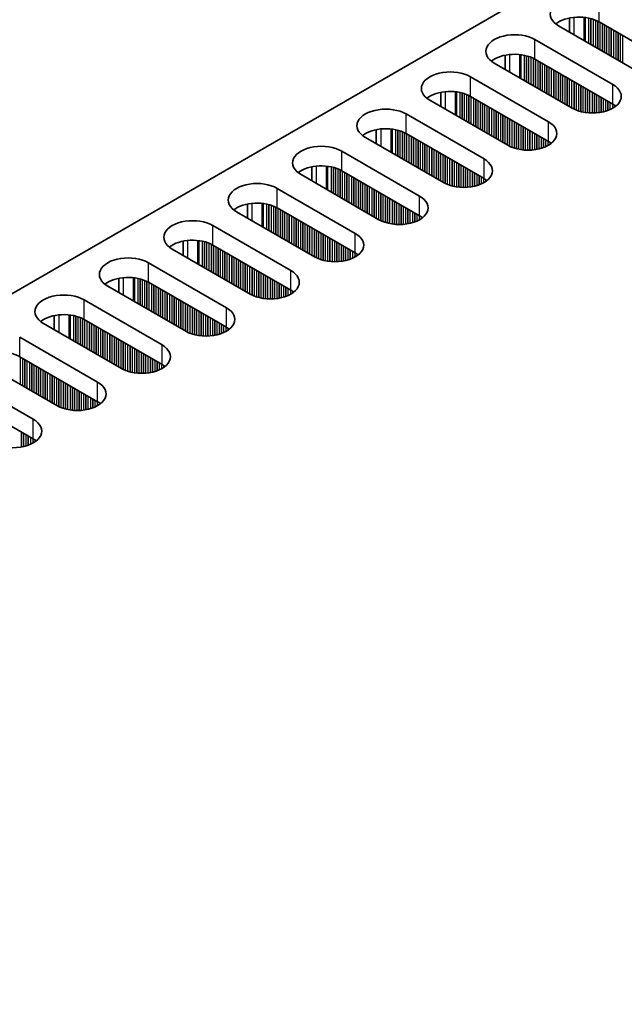
# Model space of a CAD drawing. Units: millimetres. Extents: x 0 to 8056, y 0 to 1405.
# Drawn here: x 310 to 360, y 757 to 839 of the extents above; entities that cross this region are included whole.
import ezdxf

# ---------------------------------------------------------------- set-up
doc = ezdxf.new("R2010")
doc.units = ezdxf.units.MM
doc.header["$LTSCALE"] = 3.5
doc.layers.get('Defpoints').update_dxf_attribs({"lineweight": 25})
for name, color, linetype, lineweight in [('Dimension (ISO)', 7, 'Continuous', 18), ('Visible (ISO)', 7, 'Continuous', 35), ('Visible Narrow (ISO)', 7, 'Continuous', 25)]:
    doc.layers.add(name, color=color, linetype=linetype, lineweight=lineweight)
doc.styles.add('Note Text (TK)', font='txt')
doc.dimstyles.new('Default - Method 1b (TK)', dxfattribs={"dimscale": 3.5, "dimtxt": 2.5, "dimasz": 2.5, "dimexe": 1, "dimexo": 1.5, "dimgap": 1, "dimtad": 1, "dimtoh": 1, "dimrnd": 1e-08, "dimdsep": 46, "dimtxsty": 'Note Text (TK)', "dimcen": 0.09, "dimdle": 5, "dimclrd": 100, "dimclre": 100, "dimclrt": 7, "dimadec": 1, "dimazin": 1, "dimtfac": 1, "dimtmove": 0, "dimatfit": 3, "dimfxl": 0, "dimtolj": 1, "dimlwd": -1, "dimlwe": -1, "dimarcsym": 0})

# ---------------------------------------------------------------- blocks, each defined once
blk = doc.blocks.new('*D7')
at = {"layer": 'Defpoints', "color": 0, "transparency": 16777216}
for p in [(321.826, 878.278), (368.848, 851.129), (135.503, 716.407)]:
    blk.add_point(p, dxfattribs=at)
at = {"layer": 'Dimension (ISO)', "color": 100, "transparency": 16777216}
for p, q in [((363.598, 854.16), (318.326, 880.298)), ((96.058, 747.931), (314.248, 873.903)), ((130.253, 719.438), (84.98, 745.576))]:
    blk.add_line(p, q, dxfattribs=at)
for points in [[(313.519, 875.165), (314.977, 872.64), (321.826, 878.278)], [(95.329, 749.194), (96.787, 746.668), (88.48, 743.556)]]:
    blk.add_solid(points, dxfattribs=at)
at = {"layer": 'Dimension (ISO)', "color": 7, "transparency": 16777216, "insert": (196.243, 813.936), "char_height": 8.75, "attachment_point": 4, "rotation": 30, "style": 'Note Text (TK)'}
blk.add_mtext('\\A1;{\\Q-30.000;\\W0.816;\\H0.816x;330}', dxfattribs=at)

msp = doc.modelspace()

# ---------------------------------------------------------------- linework, layer by layer
at = {"layer": 'Visible (ISO)'}
for p, q in [((137.9779, 717.4277), (365.4895, 848.7816)), ((355.7896, 838.1335), (355.7896, 839.3122)), ((364.7824, 835.2277), (358.277, 838.9836)), ((361.3883, 834.9011), (354.8829, 838.657)), ((352.903, 837.5139), (359.4084, 833.758)), ((356.0143, 831.7984), (349.5089, 835.5543)), ((350.4155, 836.2095), (350.4155, 835.0309)), ((359.4084, 832.125), (352.903, 835.8809)), ((347.529, 834.4112), (354.0344, 830.6553)), ((345.0415, 833.1068), (345.0415, 831.9282)), ((350.6402, 828.6957), (344.1349, 832.4516)), ((354.0344, 829.0223), (347.529, 832.7782)), ((342.155, 831.3085), (348.6603, 827.5527)), ((339.6675, 830.0041), (339.6675, 828.8255)), ((345.2662, 825.5931), (338.7609, 829.3489)), ((348.6603, 825.9197), (342.155, 829.6755)), ((336.781, 828.2059), (343.2863, 824.45)), ((334.2935, 826.9014), (334.2935, 825.7228)), ((343.2863, 822.817), (336.781, 826.5729)), ((339.8922, 822.4904), (333.3868, 826.2463)), ((331.4069, 825.1032), (337.9123, 821.3473)), ((334.5182, 819.3877), (328.0128, 823.1436)), ((328.9195, 823.7987), (328.9195, 822.6201)), ((337.9123, 819.7143), (331.4069, 823.4702)), ((326.0329, 822.0005), (332.5383, 818.2446)), ((323.5455, 820.696), (323.5455, 819.5174)), ((329.1442, 816.285), (322.6388, 820.0409)), ((332.5383, 816.6116), (326.0329, 820.3675)), ((320.6589, 818.8978), (327.1643, 815.1419)), ((318.1715, 817.5933), (318.1715, 816.4147)), ((323.7702, 813.1823), (317.2648, 816.9382)), ((327.1643, 813.5089), (320.6589, 817.2648)), ((315.2849, 815.7951), (321.7903, 812.0392)), ((312.7975, 814.4907), (312.7975, 813.312)), ((321.7903, 810.4062), (315.2849, 814.1621)), ((318.3962, 810.0796), (311.8908, 813.8355)), ((309.9109, 812.6924), (316.4163, 808.9365)), ((316.4163, 807.3035), (309.9109, 811.0594)), ((313.0222, 806.9769), (306.5168, 810.7328)), ((304.5369, 809.5897), (311.0423, 805.8338)), ((311.0423, 804.2009), (304.5369, 807.9567))]:
    msp.add_line(p, q, dxfattribs=at)
for centre, major_axis, start_param, end_param in [((356.5799, 839.6368), (-2.4, 0), 3.9269908, 7.0685835), ((356.5799, 838.0038), (-2.4, 0), 3.9269908, 5.6530481), ((351.2059, 836.5341), (-2.4, 0), 3.9269908, 7.0685835), ((351.2059, 834.9011), (-2.4, 0), 3.9269908, 5.6530481), ((345.8319, 833.4314), (-2.4, 0), 3.9269908, 7.0685835), ((345.8319, 831.7984), (-2.4, 0), 3.9269908, 5.6530481), ((357.7113, 832.7782), (2.4, 0), 3.9269908, 7.0685835), ((340.4579, 830.3287), (-2.4, 0), 3.9269908, 7.0685835), ((357.7113, 831.1452), (-2.4, 0), 3.7717299, 3.9269908), ((352.3373, 829.6755), (2.4, 0), 3.9269908, 7.0685835), ((340.4579, 828.6957), (-2.4, 0), 3.9269908, 5.6530481), ((352.3373, 828.0426), (-2.4, 0), 3.7717299, 3.9269908), ((335.0839, 827.2261), (-2.4, 0), 3.9269908, 7.0685835), ((346.9633, 826.5729), (2.4, 0), 3.9269908, 7.0685835), ((335.0839, 825.5931), (-2.4, 0), 3.9269908, 5.6530481), ((329.7099, 824.1234), (-2.4, 0), 3.9269908, 7.0685835), ((346.9633, 824.9399), (-2.4, 0), 3.7717299, 3.9269908), ((341.5893, 823.4702), (2.4, 0), 3.9269908, 7.0685835), ((329.7099, 822.4904), (-2.4, 0), 3.9269908, 5.6530481), ((324.3359, 821.0207), (-2.4, 0), 3.9269908, 7.0685835), ((341.5893, 821.8372), (-2.4, 0), 3.7717299, 3.9269908), ((324.3359, 819.3877), (-2.4, 0), 3.9269908, 5.6530481), ((336.2153, 820.3675), (2.4, 0), 3.9269908, 7.0685835), ((318.9619, 817.918), (-2.4, 0), 3.9269908, 7.0685835), ((336.2153, 818.7345), (-2.4, 0), 3.7717299, 3.9269908), ((330.8413, 817.2648), (2.4, 0), 3.9269908, 7.0685835), ((318.9619, 816.285), (-2.4, 0), 3.9269908, 5.6530481), ((330.8413, 815.6318), (-2.4, 0), 3.7717299, 3.9269908), ((313.5878, 814.8153), (-2.4, 0), 3.9269908, 7.0685835), ((325.4672, 814.1621), (2.4, 0), 3.9269908, 7.0685835), ((313.5878, 813.1823), (-2.4, 0), 3.9269908, 5.6530481), ((325.4672, 812.5291), (-2.4, 0), 3.7717299, 3.9269908), ((320.0932, 811.0594), (2.4, 0), 3.9269908, 7.0685835), ((308.2138, 810.0796), (-2.4, 0), 3.9269908, 5.6530481), ((320.0932, 809.4264), (-2.4, 0), 3.7717299, 3.9269908), ((314.7192, 807.9567), (2.4, 0), 3.9269908, 7.0685835), ((314.7192, 806.3237), (-2.4, 0), 3.7717299, 3.9269908), ((309.3452, 804.854), (2.4, 0), 3.9269908, 7.0685835), ((309.3452, 803.2211), (-2.4, 0), 3.7717299, 3.9269908)]:
    msp.add_ellipse(centre, major_axis=major_axis, ratio=0.5773503, start_param=start_param, end_param=end_param, dxfattribs=at)
at = {"layer": 'Visible Narrow (ISO)'}
for p, q in [((358.277, 838.9836), (358.277, 840.6166)), ((356.1557, 839.3676), (356.1557, 837.9222)), ((356.9924, 839.3688), (356.9924, 837.4391)), ((357.1056, 839.3558), (357.1056, 837.3737)), ((357.386, 839.309), (357.386, 837.2118)), ((357.5557, 839.2697), (357.5557, 837.1138)), ((357.584, 839.2624), (357.584, 837.0975)), ((357.7537, 839.2124), (357.7537, 836.9995)), ((357.9517, 839.1408), (357.9517, 836.8852)), ((358.1214, 839.0659), (358.1214, 836.7872)), ((358.1497, 839.052), (358.1497, 836.7709)), ((358.3194, 838.9591), (358.3194, 836.6729)), ((358.5174, 838.8448), (358.5174, 836.5586)), ((358.6871, 838.7468), (358.6871, 836.4606)), ((358.7154, 838.7305), (358.7154, 836.4443)), ((358.8851, 838.6325), (358.8851, 836.3463)), ((359.0831, 838.5182), (359.0831, 836.232)), ((359.2528, 838.4202), (359.2528, 836.134)), ((359.2811, 838.4039), (359.2811, 836.1177)), ((359.4508, 838.3059), (359.4508, 836.0197)), ((359.6488, 838.1916), (359.6488, 835.9054)), ((359.8185, 838.0936), (359.8185, 835.8074)), ((359.8468, 838.0773), (359.8468, 835.7911)), ((360.0165, 837.9793), (360.0165, 835.6931)), ((352.903, 835.8809), (352.903, 837.5139)), ((360.2145, 837.865), (360.2145, 835.5788)), ((350.7817, 836.2649), (350.7817, 834.8195)), ((351.6184, 836.2661), (351.6184, 834.3364)), ((351.7315, 836.2531), (351.7315, 834.2711)), ((352.012, 836.2063), (352.012, 834.1091)), ((352.1817, 836.1671), (352.1817, 834.0111)), ((352.21, 836.1597), (352.21, 833.9948)), ((352.3797, 836.1097), (352.3797, 833.8968)), ((352.5777, 836.0381), (352.5777, 833.7825)), ((352.7474, 835.9632), (352.7474, 833.6845)), ((352.7757, 835.9493), (352.7757, 833.6682)), ((352.9454, 835.8564), (352.9454, 833.5702)), ((353.1434, 835.7421), (353.1434, 833.4559)), ((353.3131, 835.6441), (353.3131, 833.3579)), ((353.3414, 835.6278), (353.3414, 833.3416)), ((353.5111, 835.5298), (353.5111, 833.2436)), ((353.7091, 835.4155), (353.7091, 833.1293)), ((353.8788, 835.3175), (353.8788, 833.0313)), ((353.9071, 835.3012), (353.9071, 833.015)), ((354.0768, 835.2032), (354.0768, 832.917)), ((354.2748, 835.0889), (354.2748, 832.8027)), ((354.4445, 834.9909), (354.4445, 832.7047)), ((354.4728, 834.9746), (354.4728, 832.6884)), ((354.6425, 834.8766), (354.6425, 832.5904)), ((354.8405, 834.7623), (354.8405, 832.4761)), ((355.0102, 834.6643), (355.0102, 832.3781)), ((355.0384, 834.648), (355.0384, 832.3618)), ((347.529, 832.7782), (347.529, 834.4112)), ((355.2082, 834.55), (355.2082, 832.2638)), ((355.4061, 834.4357), (355.4061, 832.1495)), ((355.5758, 834.3377), (355.5758, 832.0515)), ((355.6041, 834.3214), (355.6041, 832.0352)), ((355.7738, 834.2234), (355.7738, 831.9372)), ((355.9718, 834.1091), (355.9718, 831.8229)), ((356.1415, 834.0111), (356.1415, 831.7301)), ((356.1698, 833.9948), (356.1698, 831.7162)), ((356.3395, 833.8968), (356.3395, 831.6412)), ((345.4077, 833.1623), (345.4077, 831.7168)), ((346.2444, 833.1635), (346.2444, 831.2337)), ((346.3575, 833.1504), (346.3575, 831.1684)), ((346.638, 833.1036), (346.638, 831.0064)), ((346.8077, 833.0644), (346.8077, 830.9085)), ((346.836, 833.057), (346.836, 830.8921)), ((347.0057, 833.007), (347.0057, 830.7941)), ((356.5375, 833.7825), (356.5375, 831.5696)), ((356.7072, 833.6845), (356.7072, 831.5197)), ((356.7355, 833.6682), (356.7355, 831.5123)), ((356.9052, 833.5702), (356.9052, 831.4731)), ((357.1032, 833.4559), (357.1032, 831.4378)), ((357.2729, 833.3579), (357.2729, 831.4159)), ((357.3012, 833.3416), (357.3012, 831.413)), ((357.4709, 833.2436), (357.4709, 831.3996)), ((357.6689, 833.1293), (357.6689, 831.3928)), ((357.8386, 833.0313), (357.8386, 831.3945)), ((357.8669, 833.015), (357.8669, 831.3955)), ((359.4084, 832.125), (359.4084, 833.758)), ((347.2037, 832.9354), (347.2037, 830.6798)), ((347.3734, 832.8605), (347.3734, 830.5819)), ((347.4017, 832.8466), (347.4017, 830.5655)), ((347.5714, 832.7537), (347.5714, 830.4675)), ((347.7694, 832.6394), (347.7694, 830.3532)), ((347.9391, 832.5414), (347.9391, 830.2553)), ((347.9674, 832.5251), (347.9674, 830.2389)), ((348.1371, 832.4271), (348.1371, 830.1409)), ((348.3351, 832.3128), (348.3351, 830.0266)), ((348.5048, 832.2148), (348.5048, 829.9287)), ((348.5331, 832.1985), (348.5331, 829.9123)), ((358.0366, 832.917), (358.0366, 831.4054)), ((358.2346, 832.8027), (358.2346, 831.4259)), ((358.4043, 832.7047), (358.4043, 831.4516)), ((358.4326, 832.6884), (358.4326, 831.4566)), ((358.6023, 832.5904), (358.6023, 831.4916)), ((358.8003, 832.4761), (358.8003, 831.5434)), ((358.97, 832.3781), (358.97, 831.5984)), ((358.9982, 832.3618), (358.9982, 831.6086)), ((359.168, 832.2638), (359.168, 831.677)), ((359.3659, 832.1495), (359.3659, 831.7745)), ((348.7028, 832.1005), (348.7028, 829.8143)), ((348.9008, 831.9862), (348.9008, 829.7)), ((349.0705, 831.8883), (349.0705, 829.6021)), ((349.0988, 831.8719), (349.0988, 829.5857)), ((349.2685, 831.7739), (349.2685, 829.4878)), ((349.4664, 831.6596), (349.4664, 829.3734)), ((349.6362, 831.5617), (349.6362, 829.2755)), ((349.6644, 831.5453), (349.6644, 829.2591)), ((349.8341, 831.4473), (349.8341, 829.1612)), ((350.0321, 831.333), (350.0321, 829.0468)), ((359.5356, 832.0456), (359.5356, 831.8779)), ((359.5686, 832.0228), (359.5686, 831.9006)), ((342.155, 829.6755), (342.155, 831.3085)), ((350.2018, 831.2351), (350.2018, 828.9489)), ((350.2301, 831.2187), (350.2301, 828.9325)), ((350.3998, 831.1207), (350.3998, 828.8346)), ((350.5978, 831.0064), (350.5978, 828.7202)), ((350.7675, 830.9085), (350.7675, 828.6274)), ((350.7958, 830.8921), (350.7958, 828.6135)), ((350.9655, 830.7941), (350.9655, 828.5386)), ((351.1635, 830.6798), (351.1635, 828.4669)), ((351.3332, 830.5819), (351.3332, 828.417)), ((351.3615, 830.5655), (351.3615, 828.4096)), ((354.0344, 829.0223), (354.0344, 830.6553)), ((340.0336, 830.0596), (340.0336, 828.6141)), ((340.8704, 830.0608), (340.8704, 828.131)), ((340.9835, 830.0478), (340.9835, 828.0657)), ((341.264, 830.0009), (341.264, 827.9037)), ((341.4337, 829.9617), (341.4337, 827.8058)), ((341.462, 829.9543), (341.462, 827.7894)), ((341.6317, 829.9044), (341.6317, 827.6915)), ((341.8297, 829.8327), (341.8297, 827.5771)), ((341.9994, 829.7578), (341.9994, 827.4792)), ((342.0277, 829.7439), (342.0277, 827.4628)), ((351.5312, 830.4675), (351.5312, 828.3704)), ((351.7292, 830.3532), (351.7292, 828.3351)), ((351.8989, 830.2553), (351.8989, 828.3132)), ((351.9272, 830.2389), (351.9272, 828.3103)), ((352.0969, 830.1409), (352.0969, 828.2969)), ((352.2949, 830.0266), (352.2949, 828.2901)), ((352.4646, 829.9287), (352.4646, 828.2919)), ((352.4929, 829.9123), (352.4929, 828.2928)), ((352.6626, 829.8143), (352.6626, 828.3027)), ((352.8606, 829.7), (352.8606, 828.3232)), ((342.1974, 829.6511), (342.1974, 827.3649)), ((342.3954, 829.5367), (342.3954, 827.2506)), ((342.5651, 829.4388), (342.5651, 827.1526)), ((342.5934, 829.4224), (342.5934, 827.1362)), ((342.7631, 829.3245), (342.7631, 827.0383)), ((342.9611, 829.2101), (342.9611, 826.924)), ((343.1308, 829.1122), (343.1308, 826.826)), ((343.1591, 829.0958), (343.1591, 826.8096)), ((343.3288, 828.9979), (343.3288, 826.7117)), ((343.5268, 828.8835), (343.5268, 826.5974)), ((353.0303, 829.6021), (353.0303, 828.3489)), ((353.0585, 829.5857), (353.0585, 828.354)), ((353.2283, 829.4878), (353.2283, 828.3889)), ((353.4262, 829.3734), (353.4262, 828.4407)), ((353.596, 829.2755), (353.596, 828.4957)), ((353.6242, 829.2591), (353.6242, 828.506)), ((353.7939, 829.1612), (353.7939, 828.5743)), ((353.9919, 829.0468), (353.9919, 828.6719)), ((354.1616, 828.9429), (354.1616, 828.7752)), ((354.1946, 828.9201), (354.1946, 828.798)), ((336.781, 826.5729), (336.781, 828.2059)), ((343.6965, 828.7856), (343.6965, 826.4994)), ((343.7247, 828.7692), (343.7247, 826.483)), ((343.8944, 828.6713), (343.8944, 826.3851)), ((344.0924, 828.5569), (344.0924, 826.2708)), ((344.2621, 828.459), (344.2621, 826.1728)), ((344.2904, 828.4426), (344.2904, 826.1564)), ((344.4601, 828.3447), (344.4601, 826.0585)), ((344.6581, 828.2303), (344.6581, 825.9442)), ((344.8278, 828.1324), (344.8278, 825.8462)), ((344.8561, 828.116), (344.8561, 825.8298)), ((345.0258, 828.0181), (345.0258, 825.7319)), ((345.2238, 827.9037), (345.2238, 825.6176)), ((345.3935, 827.8058), (345.3935, 825.5247)), ((345.4218, 827.7894), (345.4218, 825.5108)), ((345.5915, 827.6915), (345.5915, 825.4359)), ((345.7895, 827.5771), (345.7895, 825.3642)), ((345.9592, 827.4792), (345.9592, 825.3143)), ((345.9875, 827.4628), (345.9875, 825.3069)), ((346.1572, 827.3649), (346.1572, 825.2677)), ((346.3552, 827.2506), (346.3552, 825.2324)), ((348.6603, 825.9197), (348.6603, 827.5527)), ((334.6596, 826.9569), (334.6596, 825.5114)), ((335.4964, 826.9581), (335.4964, 825.0283)), ((335.6095, 826.9451), (335.6095, 824.963)), ((335.89, 826.8982), (335.89, 824.8011)), ((336.0597, 826.859), (336.0597, 824.7031)), ((336.088, 826.8516), (336.088, 824.6868)), ((336.2577, 826.8017), (336.2577, 824.5888)), ((336.4557, 826.73), (336.4557, 824.4745)), ((336.6254, 826.6551), (336.6254, 824.3765)), ((336.6537, 826.6412), (336.6537, 824.3602)), ((336.8234, 826.5484), (336.8234, 824.2622)), ((337.0214, 826.4341), (337.0214, 824.1479)), ((346.5249, 827.1526), (346.5249, 825.2105)), ((346.5532, 827.1362), (346.5532, 825.2076)), ((346.7229, 827.0383), (346.7229, 825.1942)), ((346.9209, 826.924), (346.9209, 825.1874)), ((347.0906, 826.826), (347.0906, 825.1892)), ((347.1189, 826.8096), (347.1189, 825.1901)), ((347.2886, 826.7117), (347.2886, 825.2)), ((347.4865, 826.5974), (347.4865, 825.2206)), ((347.6563, 826.4994), (347.6563, 825.2462)), ((347.6845, 826.483), (347.6845, 825.2513)), ((337.1911, 826.3361), (337.1911, 824.0499)), ((337.2194, 826.3197), (337.2194, 824.0336)), ((337.3891, 826.2218), (337.3891, 823.9356)), ((337.5871, 826.1075), (337.5871, 823.8213)), ((337.7568, 826.0095), (337.7568, 823.7233)), ((337.785, 825.9931), (337.785, 823.707)), ((337.9547, 825.8952), (337.9547, 823.609)), ((338.1527, 825.7809), (338.1527, 823.4947)), ((338.3224, 825.6829), (338.3224, 823.3967)), ((338.3507, 825.6665), (338.3507, 823.3804)), ((347.8542, 826.3851), (347.8542, 825.2862)), ((348.0522, 826.2708), (348.0522, 825.3381)), ((348.2219, 826.1728), (348.2219, 825.3931)), ((348.2502, 826.1564), (348.2502, 825.4033)), ((348.4199, 826.0585), (348.4199, 825.4716)), ((348.6179, 825.9442), (348.6179, 825.5692)), ((348.7876, 825.8402), (348.7876, 825.6725)), ((348.8206, 825.8175), (348.8206, 825.6953)), ((331.4069, 823.4702), (331.4069, 825.1032)), ((338.5204, 825.5686), (338.5204, 823.2824)), ((338.7184, 825.4543), (338.7184, 823.1681)), ((338.8881, 825.3563), (338.8881, 823.0701)), ((338.9164, 825.3399), (338.9164, 823.0538)), ((339.0861, 825.242), (339.0861, 822.9558)), ((339.2841, 825.1277), (339.2841, 822.8415)), ((339.4538, 825.0297), (339.4538, 822.7435)), ((339.4821, 825.0133), (339.4821, 822.7272)), ((339.6518, 824.9154), (339.6518, 822.6292)), ((339.8498, 824.8011), (339.8498, 822.5149)), ((340.0195, 824.7031), (340.0195, 822.422)), ((340.0478, 824.6868), (340.0478, 822.4081)), ((340.2175, 824.5888), (340.2175, 822.3332)), ((340.4155, 824.4745), (340.4155, 822.2616)), ((340.5852, 824.3765), (340.5852, 822.2116)), ((340.6135, 824.3602), (340.6135, 822.2042)), ((340.7832, 824.2622), (340.7832, 822.165)), ((340.9812, 824.1479), (340.9812, 822.1297)), ((341.1509, 824.0499), (341.1509, 822.1078)), ((341.1792, 824.0336), (341.1792, 822.1049)), ((341.3489, 823.9356), (341.3489, 822.0915)), ((343.2863, 822.817), (343.2863, 824.45)), ((329.2856, 823.8542), (329.2856, 822.4087)), ((330.1224, 823.8554), (330.1224, 821.9256)), ((330.2355, 823.8424), (330.2355, 821.8603)), ((330.516, 823.7955), (330.516, 821.6984)), ((330.6857, 823.7563), (330.6857, 821.6004)), ((330.714, 823.7489), (330.714, 821.5841)), ((330.8837, 823.699), (330.8837, 821.4861)), ((331.0817, 823.6274), (331.0817, 821.3718)), ((331.2514, 823.5524), (331.2514, 821.2738)), ((331.2797, 823.5385), (331.2797, 821.2575)), ((331.4494, 823.4457), (331.4494, 821.1595)), ((331.6474, 823.3314), (331.6474, 821.0452)), ((331.8171, 823.2334), (331.8171, 820.9472)), ((331.8453, 823.2171), (331.8453, 820.9309)), ((332.0151, 823.1191), (332.0151, 820.8329)), ((341.5469, 823.8213), (341.5469, 822.0847)), ((341.7166, 823.7233), (341.7166, 822.0865)), ((341.7448, 823.707), (341.7448, 822.0874)), ((341.9145, 823.609), (341.9145, 822.0973)), ((342.1125, 823.4947), (342.1125, 822.1179)), ((342.2822, 823.3967), (342.2822, 822.1435)), ((342.3105, 823.3804), (342.3105, 822.1486)), ((342.4802, 823.2824), (342.4802, 822.1835)), ((342.6782, 823.1681), (342.6782, 822.2354)), ((332.213, 823.0048), (332.213, 820.7186)), ((332.3827, 822.9068), (332.3827, 820.6206)), ((332.411, 822.8905), (332.411, 820.6043)), ((332.5807, 822.7925), (332.5807, 820.5063)), ((332.7787, 822.6782), (332.7787, 820.392)), ((332.9484, 822.5802), (332.9484, 820.294)), ((332.9767, 822.5639), (332.9767, 820.2777)), ((333.1464, 822.4659), (333.1464, 820.1797)), ((333.3444, 822.3516), (333.3444, 820.0654)), ((342.8479, 823.0701), (342.8479, 822.2904)), ((342.8762, 823.0538), (342.8762, 822.3006)), ((343.0459, 822.9558), (343.0459, 822.3689)), ((343.2439, 822.8415), (343.2439, 822.4665)), ((343.4136, 822.7375), (343.4136, 822.5698)), ((343.4466, 822.7148), (343.4466, 822.5926)), ((326.0329, 820.3675), (326.0329, 822.0005)), ((333.5141, 822.2536), (333.5141, 819.9674)), ((333.5424, 822.2373), (333.5424, 819.9511)), ((333.7121, 822.1393), (333.7121, 819.8531)), ((333.9101, 822.025), (333.9101, 819.7388)), ((334.0798, 821.927), (334.0798, 819.6408)), ((334.1081, 821.9107), (334.1081, 819.6245)), ((334.2778, 821.8127), (334.2778, 819.5265)), ((334.4758, 821.6984), (334.4758, 819.4122)), ((334.6455, 821.6004), (334.6455, 819.3193)), ((334.6738, 821.5841), (334.6738, 819.3054)), ((334.8435, 821.4861), (334.8435, 819.2305)), ((323.9116, 820.7515), (323.9116, 819.306)), ((324.7484, 820.7527), (324.7484, 818.8229)), ((324.8615, 820.7397), (324.8615, 818.7576)), ((325.142, 820.6928), (325.142, 818.5957)), ((325.3117, 820.6536), (325.3117, 818.4977)), ((325.34, 820.6462), (325.34, 818.4814)), ((335.0415, 821.3718), (335.0415, 819.1589)), ((335.2112, 821.2738), (335.2112, 819.1089)), ((335.2395, 821.2575), (335.2395, 819.1015)), ((335.4092, 821.1595), (335.4092, 819.0623)), ((335.6072, 821.0452), (335.6072, 819.0271)), ((335.7769, 820.9472), (335.7769, 819.0052)), ((335.8051, 820.9309), (335.8051, 819.0022)), ((335.9748, 820.8329), (335.9748, 818.9888)), ((336.1728, 820.7186), (336.1728, 818.9821)), ((337.9123, 819.7143), (337.9123, 821.3473)), ((325.5097, 820.5963), (325.5097, 818.3834)), ((325.7077, 820.5247), (325.7077, 818.2691)), ((325.8774, 820.4497), (325.8774, 818.1711)), ((325.9056, 820.4358), (325.9056, 818.1548)), ((326.0754, 820.343), (326.0754, 818.0568)), ((326.2733, 820.2287), (326.2733, 817.9425)), ((326.4431, 820.1307), (326.4431, 817.8445)), ((326.4713, 820.1144), (326.4713, 817.8282)), ((326.641, 820.0164), (326.641, 817.7302)), ((326.839, 819.9021), (326.839, 817.6159)), ((336.3425, 820.6206), (336.3425, 818.9838)), ((336.3708, 820.6043), (336.3708, 818.9848)), ((336.5405, 820.5063), (336.5405, 818.9946)), ((336.7385, 820.392), (336.7385, 819.0152)), ((336.9082, 820.294), (336.9082, 819.0409)), ((336.9365, 820.2777), (336.9365, 819.0459)), ((337.1062, 820.1797), (337.1062, 819.0809)), ((337.3042, 820.0654), (337.3042, 819.1327)), ((337.4739, 819.9674), (337.4739, 819.1877)), ((337.5022, 819.9511), (337.5022, 819.1979)), ((337.6719, 819.8531), (337.6719, 819.2662)), ((327.0087, 819.8041), (327.0087, 817.5179)), ((327.037, 819.7878), (327.037, 817.5016)), ((327.2067, 819.6898), (327.2067, 817.4036)), ((327.4047, 819.5755), (327.4047, 817.2893)), ((327.5744, 819.4775), (327.5744, 817.1913)), ((327.6027, 819.4612), (327.6027, 817.175)), ((327.7724, 819.3632), (327.7724, 817.077)), ((327.9704, 819.2489), (327.9704, 816.9627)), ((328.1401, 819.1509), (328.1401, 816.8647)), ((328.1684, 819.1346), (328.1684, 816.8484)), ((328.3381, 819.0366), (328.3381, 816.7504)), ((337.8699, 819.7388), (337.8699, 819.3638)), ((338.0396, 819.6348), (338.0396, 819.4672)), ((338.0725, 819.6121), (338.0725, 819.4899)), ((320.6589, 817.2648), (320.6589, 818.8978)), ((328.5361, 818.9223), (328.5361, 816.6361)), ((328.7058, 818.8243), (328.7058, 816.5381)), ((328.7341, 818.808), (328.7341, 816.5218)), ((328.9038, 818.71), (328.9038, 816.4238)), ((329.1018, 818.5957), (329.1018, 816.3095)), ((329.2715, 818.4977), (329.2715, 816.2167)), ((329.2998, 818.4814), (329.2998, 816.2028)), ((329.4695, 818.3834), (329.4695, 816.1278)), ((329.6675, 818.2691), (329.6675, 816.0562)), ((332.5383, 816.6116), (332.5383, 818.2446)), ((318.5376, 817.6488), (318.5376, 816.2034)), ((319.3743, 817.65), (319.3743, 815.7203)), ((319.4875, 817.637), (319.4875, 815.6549)), ((319.768, 817.5901), (319.768, 815.493)), ((319.9377, 817.5509), (319.9377, 815.395)), ((319.966, 817.5435), (319.966, 815.3787)), ((320.1357, 817.4936), (320.1357, 815.2807)), ((320.3336, 817.422), (320.3336, 815.1664)), ((329.8372, 818.1711), (329.8372, 816.0063)), ((329.8654, 818.1548), (329.8654, 815.9989)), ((330.0352, 818.0568), (330.0352, 815.9597)), ((330.2331, 817.9425), (330.2331, 815.9244)), ((330.4028, 817.8445), (330.4028, 815.9025)), ((330.4311, 817.8282), (330.4311, 815.8995)), ((330.6008, 817.7302), (330.6008, 815.8861)), ((330.7988, 817.6159), (330.7988, 815.8794)), ((330.9685, 817.5179), (330.9685, 815.8811)), ((330.9968, 817.5016), (330.9968, 815.8821)), ((331.1665, 817.4036), (331.1665, 815.8919)), ((320.5034, 817.347), (320.5034, 815.0684)), ((320.5316, 817.3331), (320.5316, 815.0521)), ((320.7013, 817.2403), (320.7013, 814.9541)), ((320.8993, 817.126), (320.8993, 814.8398)), ((321.069, 817.028), (321.069, 814.7418)), ((321.0973, 817.0117), (321.0973, 814.7255)), ((321.267, 816.9137), (321.267, 814.6275)), ((321.465, 816.7994), (321.465, 814.5132)), ((321.6347, 816.7014), (321.6347, 814.4152)), ((321.663, 816.6851), (321.663, 814.3989)), ((321.8327, 816.5871), (321.8327, 814.3009)), ((331.3645, 817.2893), (331.3645, 815.9125)), ((331.5342, 817.1913), (331.5342, 815.9382)), ((331.5625, 817.175), (331.5625, 815.9432)), ((331.7322, 817.077), (331.7322, 815.9782)), ((331.9302, 816.9627), (331.9302, 816.03)), ((332.0999, 816.8647), (332.0999, 816.085)), ((332.1282, 816.8484), (332.1282, 816.0952)), ((332.2979, 816.7504), (332.2979, 816.1636)), ((332.4959, 816.6361), (332.4959, 816.2611)), ((315.2849, 814.1621), (315.2849, 815.7951)), ((322.0307, 816.4728), (322.0307, 814.1866)), ((322.2004, 816.3748), (322.2004, 814.0886)), ((322.2287, 816.3585), (322.2287, 814.0723)), ((322.3984, 816.2605), (322.3984, 813.9743)), ((322.5964, 816.1462), (322.5964, 813.86)), ((322.7661, 816.0482), (322.7661, 813.762)), ((322.7944, 816.0319), (322.7944, 813.7457)), ((322.9641, 815.9339), (322.9641, 813.6477)), ((323.1621, 815.8196), (323.1621, 813.5334)), ((323.3318, 815.7216), (323.3318, 813.4354)), ((332.6656, 816.5321), (332.6656, 816.3645)), ((332.6985, 816.5094), (332.6985, 816.3872)), ((323.3601, 815.7053), (323.3601, 813.4191)), ((323.5298, 815.6073), (323.5298, 813.3211)), ((323.7278, 815.493), (323.7278, 813.2068)), ((323.8975, 815.395), (323.8975, 813.114)), ((323.9258, 815.3787), (323.9258, 813.1001)), ((324.0955, 815.2807), (324.0955, 813.0251)), ((324.2934, 815.1664), (324.2934, 812.9535)), ((324.4632, 815.0684), (324.4632, 812.9036)), ((324.4914, 815.0521), (324.4914, 812.8962)), ((324.6611, 814.9541), (324.6611, 812.857)), ((327.1643, 813.5089), (327.1643, 815.1419)), ((313.1636, 814.5461), (313.1636, 813.1007)), ((314.0003, 814.5473), (314.0003, 812.6176)), ((314.1135, 814.5343), (314.1135, 812.5523)), ((314.394, 814.4875), (314.394, 812.3903)), ((314.5637, 814.4483), (314.5637, 812.2923)), ((314.5919, 814.4409), (314.5919, 812.276)), ((314.7616, 814.3909), (314.7616, 812.178)), ((314.9596, 814.3193), (314.9596, 812.0637)), ((315.1293, 814.2444), (315.1293, 811.9657)), ((315.1576, 814.2305), (315.1576, 811.9494)), ((315.3273, 814.1376), (315.3273, 811.8514)), ((324.8591, 814.8398), (324.8591, 812.8217)), ((325.0288, 814.7418), (325.0288, 812.7998)), ((325.0571, 814.7255), (325.0571, 812.7969)), ((325.2268, 814.6275), (325.2268, 812.7834)), ((325.4248, 814.5132), (325.4248, 812.7767)), ((325.5945, 814.4152), (325.5945, 812.7784)), ((325.6228, 814.3989), (325.6228, 812.7794)), ((325.7925, 814.3009), (325.7925, 812.7893)), ((325.9905, 814.1866), (325.9905, 812.8098)), ((326.1602, 814.0886), (326.1602, 812.8355)), ((315.5253, 814.0233), (315.5253, 811.7371)), ((315.695, 813.9253), (315.695, 811.6391)), ((315.7233, 813.909), (315.7233, 811.6228)), ((315.893, 813.811), (315.893, 811.5248)), ((316.091, 813.6967), (316.091, 811.4105)), ((316.2607, 813.5987), (316.2607, 811.3125)), ((316.289, 813.5824), (316.289, 811.2962)), ((316.4587, 813.4844), (316.4587, 811.1982)), ((316.6567, 813.3701), (316.6567, 811.0839)), ((316.8264, 813.2721), (316.8264, 810.9859)), ((316.8547, 813.2558), (316.8547, 810.9696)), ((326.1885, 814.0723), (326.1885, 812.8405)), ((326.3582, 813.9743), (326.3582, 812.8755)), ((326.5562, 813.86), (326.5562, 812.9273)), ((326.7259, 813.762), (326.7259, 812.9823)), ((326.7542, 813.7457), (326.7542, 812.9925)), ((326.9239, 813.6477), (326.9239, 813.0609)), ((327.1219, 813.5334), (327.1219, 813.1584)), ((327.2916, 813.4295), (327.2916, 813.2618)), ((327.3245, 813.4067), (327.3245, 813.2845)), ((309.9109, 811.0594), (309.9109, 812.6924)), ((317.0244, 813.1578), (317.0244, 810.8716)), ((317.2224, 813.0435), (317.2224, 810.7573)), ((317.3921, 812.9455), (317.3921, 810.6593)), ((317.4204, 812.9292), (317.4204, 810.643)), ((317.5901, 812.8312), (317.5901, 810.545)), ((317.7881, 812.7169), (317.7881, 810.4307)), ((317.9578, 812.6189), (317.9578, 810.3327)), ((317.9861, 812.6026), (317.9861, 810.3164)), ((318.1558, 812.5046), (318.1558, 810.2184)), ((318.3537, 812.3903), (318.3537, 810.1041)), ((318.5235, 812.2923), (318.5235, 810.0113)), ((318.5517, 812.276), (318.5517, 809.9974)), ((318.7214, 812.178), (318.7214, 809.9224)), ((318.9194, 812.0637), (318.9194, 809.8508)), ((319.0891, 811.9657), (319.0891, 809.8009)), ((319.1174, 811.9494), (319.1174, 809.7935)), ((319.2871, 811.8514), (319.2871, 809.7543)), ((319.4851, 811.7371), (319.4851, 809.719)), ((319.6548, 811.6391), (319.6548, 809.6971)), ((319.6831, 811.6228), (319.6831, 809.6942)), ((321.7903, 810.4062), (321.7903, 812.0392)), ((309.9533, 811.0349), (309.9533, 808.7487)), ((310.1513, 810.9206), (310.1513, 808.6344)), ((310.321, 810.8226), (310.321, 808.5364)), ((310.3493, 810.8063), (310.3493, 808.5201)), ((319.8528, 811.5248), (319.8528, 809.6808)), ((320.0508, 811.4105), (320.0508, 809.674)), ((320.2205, 811.3125), (320.2205, 809.6757)), ((320.2488, 811.2962), (320.2488, 809.6767)), ((320.4185, 811.1982), (320.4185, 809.6866)), ((320.6165, 811.0839), (320.6165, 809.7071)), ((320.7862, 810.9859), (320.7862, 809.7328)), ((320.8145, 810.9696), (320.8145, 809.7378)), ((320.9842, 810.8716), (320.9842, 809.7728)), ((310.519, 810.7083), (310.519, 808.4221)), ((310.717, 810.594), (310.717, 808.3078)), ((310.8867, 810.496), (310.8867, 808.2098)), ((310.915, 810.4797), (310.915, 808.1935)), ((311.0847, 810.3817), (311.0847, 808.0955)), ((311.2827, 810.2674), (311.2827, 807.9812)), ((311.4524, 810.1694), (311.4524, 807.8833)), ((311.4807, 810.1531), (311.4807, 807.8669)), ((311.6504, 810.0551), (311.6504, 807.7689)), ((321.1822, 810.7573), (321.1822, 809.8246)), ((321.3519, 810.6593), (321.3519, 809.8796)), ((321.3802, 810.643), (321.3802, 809.8898)), ((321.5499, 810.545), (321.5499, 809.9582)), ((321.7479, 810.4307), (321.7479, 810.0557)), ((321.9176, 810.3268), (321.9176, 810.1591)), ((321.9505, 810.304), (321.9505, 810.1818)), ((311.8484, 809.9408), (311.8484, 807.6546)), ((312.0181, 809.8428), (312.0181, 807.5567)), ((312.0464, 809.8265), (312.0464, 807.5403)), ((312.2161, 809.7285), (312.2161, 807.4423)), ((312.4141, 809.6142), (312.4141, 807.328)), ((312.5838, 809.5162), (312.5838, 807.2301)), ((312.612, 809.4999), (312.612, 807.2137)), ((312.7817, 809.4019), (312.7817, 807.1157)), ((312.9797, 809.2876), (312.9797, 807.0014)), ((313.1494, 809.1896), (313.1494, 806.9086)), ((313.1777, 809.1733), (313.1777, 806.8947)), ((313.3474, 809.0753), (313.3474, 806.8198)), ((313.5454, 808.961), (313.5454, 806.7481)), ((313.7151, 808.863), (313.7151, 806.6982)), ((313.7434, 808.8467), (313.7434, 806.6908)), ((313.9131, 808.7487), (313.9131, 806.6516)), ((314.1111, 808.6344), (314.1111, 806.6163)), ((314.2808, 808.5364), (314.2808, 806.5944)), ((314.3091, 808.5201), (314.3091, 806.5915)), ((314.4788, 808.4221), (314.4788, 806.5781)), ((316.4163, 807.3035), (316.4163, 808.9365)), ((314.6768, 808.3078), (314.6768, 806.5713)), ((314.8465, 808.2098), (314.8465, 806.573)), ((314.8748, 808.1935), (314.8748, 806.574)), ((315.0445, 808.0955), (315.0445, 806.5839)), ((315.2425, 807.9812), (315.2425, 806.6044)), ((315.4122, 807.8833), (315.4122, 806.6301)), ((315.4405, 807.8669), (315.4405, 806.6351)), ((315.6102, 807.7689), (315.6102, 806.6701)), ((315.8082, 807.6546), (315.8082, 806.7219)), ((315.9779, 807.5567), (315.9779, 806.7769)), ((316.0062, 807.5403), (316.0062, 806.7871)), ((316.1759, 807.4423), (316.1759, 806.8555)), ((316.3738, 807.328), (316.3738, 806.953)), ((316.5436, 807.2241), (316.5436, 807.0564)), ((316.5765, 807.2013), (316.5765, 807.0791)), ((311.0423, 804.2009), (311.0423, 805.8338)), ((310.0382, 804.7806), (310.0382, 803.5274)), ((310.0665, 804.7642), (310.0665, 803.5325)), ((310.2362, 804.6663), (310.2362, 803.5674)), ((310.4342, 804.5519), (310.4342, 803.6192)), ((310.6039, 804.454), (310.6039, 803.6742)), ((310.6321, 804.4376), (310.6321, 803.6845)), ((310.8018, 804.3397), (310.8018, 803.7528)), ((310.9998, 804.2253), (310.9998, 803.8504)), ((311.1695, 804.1214), (311.1695, 803.9537)), ((311.2025, 804.0986), (311.2025, 803.9765))]:
    msp.add_line(p, q, dxfattribs=at)

# ---------------------------------------------------------------- dimensions: what is measured, and where the dimension line sits
at = {"layer": 'Dimension (ISO)', "color": 100, "true_color": 0x00ff3f}
dim = msp.add_linear_dim(base=(321.8256, 878.2775), p1=(135.503, 716.4071), p2=(368.8482, 851.129), angle=210, text='{\\Q-30.000;\\W0.816;\\H0.816x;<>}', dimstyle='Default - Method 1b (TK)', override={"dimgap": 1, "dimtoh": 0, "dimdec": 2, "dimlfac": 1.224745, "dimtol": 0, "dimlim": 0, "dimtp": 0, "dimtm": 0, "dimtdec": 2, "dimtofl": 0, "dimatfit": 1}, dxfattribs=at)
dim.commit()
dim.dimension.update_dxf_attribs({"geometry": '*D7', "text_midpoint": (205.153, 810.9165), "dimtype": 160})

doc.saveas('drawing.dxf')
